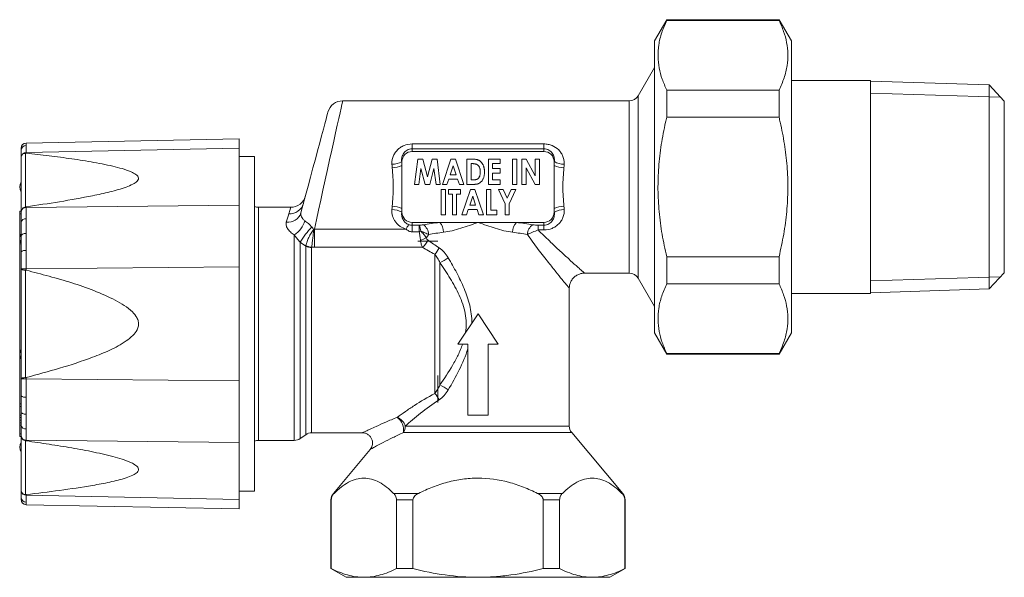
# Model space of a CAD drawing. Units: millimetres. Extents: x 152.4 to 249.5, y 183.5 to 238.5.
import ezdxf

# ---------------------------------------------------------------- set-up
doc = ezdxf.new("R2010")
doc.units = ezdxf.units.MM

msp = doc.modelspace()

# ---------------------------------------------------------------- linework, layer by layer
at = {"color": 7, "linetype": 'Continuous', "lineweight": 15}
for p, q in [((216.244, 238.474), (215.032, 236.374)), ((227.319, 238.474), (216.244, 238.474)), ((216.244, 238.401), (216.244, 238.474)), ((216.244, 238.401), (227.319, 238.401)), ((228.532, 236.374), (227.319, 238.474)), ((227.319, 238.401), (227.319, 238.474)), ((215.032, 207.574), (215.032, 236.374)), ((228.532, 207.574), (228.532, 236.374)), ((215.032, 233.769), (213.418, 230.974)), ((236.332, 232.474), (228.532, 232.474)), ((236.332, 232.474), (236.332, 211.474)), ((248.032, 232.035), (236.332, 232.399)), ((216.244, 228.848), (216.244, 231.527)), ((227.319, 231.527), (216.244, 231.527)), ((227.319, 228.848), (227.319, 231.527)), ((249.532, 230.44), (248.032, 232.035)), ((248.032, 211.913), (248.032, 232.035)), ((212.552, 230.474), (184.283, 230.474)), ((249.532, 230.44), (249.532, 213.508)), ((216.244, 228.848), (227.319, 228.848)), ((174.082, 226.733), (153.072, 226.309)), ((174.082, 226.733), (174.082, 225.795)), ((152.582, 225.587), (152.582, 225.809)), ((152.582, 224.941), (152.582, 225.587)), ((153.073, 225.306), (153.012, 225.306)), ((174.082, 220.165), (174.082, 225.795)), ((204.132, 225.474), (191.132, 225.474)), ((152.582, 219.518), (152.582, 224.941)), ((175.582, 224.974), (174.082, 224.974)), ((175.582, 208.474), (175.582, 224.974)), ((190.132, 224.474), (190.132, 224.101)), ((191.382, 222.224), (191.702, 224.724)), ((191.702, 224.724), (192.184, 224.724)), ((192.184, 224.724), (192.648, 222.98)), ((192.648, 222.98), (193.115, 224.724)), ((193.115, 224.724), (193.594, 224.724)), ((193.594, 224.724), (193.914, 222.224)), ((194.122, 222.224), (194.958, 224.724)), ((194.958, 224.724), (195.403, 224.724)), ((195.403, 224.724), (196.238, 222.224)), ((196.542, 224.724), (197.034, 224.724)), ((196.542, 222.224), (196.542, 224.724)), ((198.657, 224.724), (199.811, 224.724)), ((198.657, 222.224), (198.657, 224.724)), ((199.811, 224.724), (199.811, 224.275)), ((201.029, 224.724), (201.446, 224.724)), ((201.029, 222.224), (201.029, 224.724)), ((201.446, 224.724), (201.446, 222.224)), ((201.959, 224.724), (202.39, 224.724)), ((201.959, 222.224), (201.959, 224.724)), ((202.39, 224.724), (203.273, 223.079)), ((203.273, 224.724), (203.689, 224.724)), ((203.273, 223.079), (203.273, 224.724)), ((203.689, 224.724), (203.689, 222.224)), ((205.132, 224.101), (205.132, 224.474)), ((190.132, 224.101), (190.132, 219.847)), ((192.007, 223.803), (191.804, 222.224)), ((192.427, 222.224), (192.007, 223.803)), ((193.289, 223.803), (192.866, 222.224)), ((193.491, 222.224), (193.289, 223.803)), ((195.18, 224.053), (194.889, 223.186)), ((195.471, 223.186), (195.18, 224.053)), ((196.959, 224.275), (196.959, 222.673)), ((197.099, 224.275), (196.959, 224.275)), ((199.074, 224.275), (199.074, 223.795)), ((199.811, 224.275), (199.074, 224.275)), ((199.074, 223.795), (199.811, 223.795)), ((199.074, 223.346), (199.074, 222.673)), ((199.811, 223.346), (199.074, 223.346)), ((199.811, 223.795), (199.811, 223.346)), ((202.375, 223.864), (202.375, 222.224)), ((203.255, 222.224), (202.375, 223.864)), ((205.132, 219.847), (205.132, 224.101)), ((194.739, 222.737), (194.568, 222.224)), ((195.62, 222.737), (194.739, 222.737)), ((194.889, 223.186), (195.471, 223.186)), ((195.791, 222.224), (195.62, 222.737)), ((196.959, 222.673), (197.151, 222.673)), ((199.074, 222.673), (199.811, 222.673)), ((199.811, 222.673), (199.811, 222.224)), ((191.804, 222.224), (191.382, 222.224)), ((192.866, 222.224), (192.427, 222.224)), ((193.914, 222.224), (193.491, 222.224)), ((194.01, 221.724), (194.427, 221.724)), ((194.01, 219.224), (194.01, 221.724)), ((194.568, 222.224), (194.122, 222.224)), ((194.427, 221.724), (194.427, 219.224)), ((194.715, 221.724), (195.901, 221.724)), ((194.715, 221.275), (194.715, 221.724)), ((196.238, 222.224), (195.791, 222.224)), ((195.901, 221.724), (195.901, 221.275)), ((196.045, 219.224), (196.882, 221.724)), ((197.042, 222.224), (196.542, 222.224)), ((196.882, 221.724), (197.326, 221.724)), ((197.326, 221.724), (198.161, 219.224)), ((198.465, 221.724), (198.882, 221.724)), ((198.465, 219.224), (198.465, 221.724)), ((199.811, 222.224), (198.657, 222.224)), ((198.882, 221.724), (198.882, 219.673)), ((199.635, 221.724), (200.105, 221.724)), ((200.292, 220.307), (199.635, 221.724)), ((200.105, 221.724), (200.5, 220.873)), ((200.5, 220.873), (200.895, 221.724)), ((201.366, 221.724), (200.709, 220.307)), ((200.895, 221.724), (201.366, 221.724)), ((201.446, 222.224), (201.029, 222.224)), ((202.375, 222.224), (201.959, 222.224)), ((203.689, 222.224), (203.255, 222.224)), ((195.1, 221.275), (194.715, 221.275)), ((195.1, 219.224), (195.1, 221.275)), ((195.516, 221.275), (195.516, 219.224)), ((195.901, 221.275), (195.516, 221.275)), ((197.103, 221.053), (196.812, 220.186)), ((197.394, 220.186), (197.103, 221.053)), ((152.432, 219.574), (152.582, 219.574)), ((152.432, 219.324), (152.432, 219.574)), ((152.582, 218.489), (152.582, 219.518)), ((153.012, 220.01), (153.073, 220.019)), ((174.082, 220.165), (174.082, 214.104)), ((179.167, 219.974), (175.992, 219.974)), ((190.132, 219.847), (190.132, 219.474)), ((196.662, 219.737), (196.491, 219.224)), ((197.543, 219.737), (196.662, 219.737)), ((196.812, 220.186), (197.394, 220.186)), ((197.714, 219.224), (197.543, 219.737)), ((198.882, 219.673), (199.491, 219.673)), ((199.491, 219.673), (199.491, 219.224)), ((200.292, 219.224), (200.292, 220.307)), ((200.709, 220.307), (200.709, 219.224)), ((205.132, 219.474), (205.132, 219.847)), ((152.432, 216.624), (152.432, 219.324)), ((152.582, 217.142), (152.582, 218.489)), ((194.427, 219.224), (194.01, 219.224)), ((195.516, 219.224), (195.1, 219.224)), ((196.491, 219.224), (196.045, 219.224)), ((198.161, 219.224), (197.714, 219.224)), ((199.491, 219.224), (198.465, 219.224)), ((200.709, 219.224), (200.292, 219.224)), ((191.132, 218.474), (193.854, 218.474)), ((193.854, 218.474), (197.632, 218.474)), ((197.632, 218.474), (201.41, 218.474)), ((201.41, 218.474), (204.132, 218.474)), ((152.432, 216.374), (152.432, 216.624)), ((152.582, 215.572), (152.582, 217.142)), ((191.682, 216.641), (193.682, 216.641)), ((152.582, 216.374), (152.432, 216.374)), ((152.432, 200.574), (152.432, 216.374)), ((152.582, 213.896), (152.582, 215.572)), ((216.244, 212.421), (216.244, 215.1)), ((227.319, 215.1), (216.244, 215.1)), ((227.319, 212.421), (227.319, 215.1)), ((152.582, 203.052), (152.582, 213.896)), ((153.073, 213.761), (153.012, 213.77)), ((174.082, 202.844), (174.082, 214.104)), ((208.112, 213.474), (212.552, 213.474)), ((213.418, 212.974), (215.032, 210.179)), ((248.032, 211.913), (249.532, 213.508)), ((206.632, 198.393), (206.632, 211.993)), ((216.244, 212.421), (227.319, 212.421)), ((236.332, 211.549), (248.032, 211.913)), ((228.532, 211.474), (236.332, 211.474)), ((197.632, 209.474), (195.632, 206.474)), ((199.632, 206.474), (197.632, 209.474)), ((175.582, 191.974), (175.582, 208.474)), ((215.032, 207.574), (216.244, 205.474)), ((227.319, 205.474), (228.532, 207.574)), ((195.632, 206.474), (196.632, 206.474)), ((196.632, 206.474), (196.632, 199.474)), ((198.632, 206.474), (199.632, 206.474)), ((198.632, 199.474), (198.632, 206.474)), ((216.244, 205.474), (216.244, 205.547)), ((227.319, 205.547), (216.244, 205.547)), ((216.244, 205.474), (227.319, 205.474)), ((227.319, 205.474), (227.319, 205.547)), ((152.582, 201.376), (152.582, 203.052)), ((153.012, 203.178), (153.073, 203.187)), ((193.682, 203.369), (193.682, 200.717)), ((174.082, 202.844), (174.082, 196.783)), ((152.582, 199.806), (152.582, 201.376)), ((152.432, 200.574), (152.582, 200.574)), ((152.432, 200.324), (152.432, 200.574)), ((152.432, 199.474), (152.432, 200.324)), ((152.432, 199.224), (152.432, 199.474)), ((152.432, 198.974), (152.432, 199.224)), ((152.432, 199.224), (152.582, 199.224)), ((152.582, 198.459), (152.582, 199.806)), ((196.632, 199.474), (198.632, 199.474)), ((152.432, 198.724), (152.432, 198.974)), ((152.582, 198.724), (152.432, 198.724)), ((152.432, 198.474), (152.432, 198.724)), ((152.432, 197.624), (152.432, 198.474)), ((152.582, 197.43), (152.582, 198.459)), ((152.432, 197.374), (152.432, 197.624)), ((152.432, 197.374), (152.582, 197.374)), ((152.582, 192.007), (152.582, 197.43)), ((180.09, 197.155), (180.645, 197.543)), ((181.218, 197.724), (186.241, 197.724)), ((211.898, 191.753), (206.866, 197.75)), ((153.073, 196.929), (153.012, 196.938)), ((174.082, 191.153), (174.082, 196.783)), ((175.992, 196.974), (179.516, 196.974)), ((187, 196.084), (183.366, 191.753)), ((152.582, 191.361), (152.582, 192.007)), ((152.582, 191.139), (152.582, 191.361)), ((153.012, 191.642), (153.073, 191.642)), ((174.082, 191.974), (175.582, 191.974)), ((153.072, 190.639), (174.082, 190.215)), ((174.082, 191.153), (174.082, 190.215)), ((183.132, 191.11), (183.132, 184.34)), ((183.162, 184.34), (183.162, 191.11)), ((189.585, 191.11), (189.585, 184.34)), ((191.209, 184.34), (191.209, 191.11)), ((204.054, 191.11), (204.054, 184.34)), ((205.679, 184.34), (205.679, 191.11)), ((212.101, 191.11), (212.101, 184.34)), ((212.132, 184.34), (212.132, 191.11)), ((183.132, 184.34), (184.632, 183.474)), ((183.162, 184.34), (183.132, 184.34)), ((191.209, 184.34), (189.585, 184.34)), ((205.679, 184.34), (204.054, 184.34)), ((210.632, 183.474), (212.132, 184.34)), ((212.132, 184.34), (212.101, 184.34)), ((186.373, 183.474), (184.632, 183.474)), ((197.632, 183.474), (186.373, 183.474)), ((208.89, 183.474), (197.632, 183.474)), ((210.632, 183.474), (208.89, 183.474))]:
    msp.add_line(p, q, dxfattribs=at)
at = {"color": 7, "linetype": 'Continuous', "lineweight": 0}
for p, q in [((249.158, 230.838), (236.332, 231.236)), ((236.332, 212.712), (249.158, 213.11))]:
    msp.add_line(p, q, dxfattribs=at)
at = {"color": 8, "linetype": 'Continuous', "lineweight": 0}
for p, q in [((212.552, 221.974), (212.552, 230.474)), ((213.418, 230.974), (213.418, 212.974)), ((153.012, 225.306), (153.012, 220.01)), ((174.082, 225.795), (153.073, 225.371)), ((153.073, 225.371), (153.073, 225.306)), ((191.132, 225.749), (191.132, 226.216)), ((191.132, 226.216), (204.132, 226.216)), ((191.132, 225.749), (191.132, 225.474)), ((204.132, 225.749), (191.132, 225.749)), ((204.132, 225.749), (204.132, 226.216)), ((204.132, 225.749), (204.132, 225.474)), ((190.107, 224.474), (190.132, 224.474)), ((205.157, 224.474), (205.132, 224.474)), ((212.552, 213.474), (212.552, 221.974)), ((153.073, 219.953), (174.082, 220.165)), ((153.073, 220.019), (153.073, 219.953)), ((175.992, 219.974), (175.992, 208.474)), ((190.107, 219.474), (190.132, 219.474)), ((205.157, 219.474), (205.132, 219.474)), ((152.582, 219.324), (152.432, 219.324)), ((181.489, 217.813), (190.554, 217.813)), ((181.489, 216.025), (181.489, 217.813)), ((191.132, 218.202), (191.132, 218.474)), ((191.132, 218.202), (191.83, 218.202)), ((191.132, 217.553), (191.132, 218.202)), ((191.83, 217.553), (191.132, 217.553)), ((191.83, 217.553), (191.83, 218.202)), ((203.561, 218.199), (204.132, 218.199)), ((203.561, 218.199), (203.561, 217.732)), ((204.132, 217.732), (203.561, 217.732)), ((204.132, 218.199), (204.132, 218.474)), ((204.132, 218.199), (204.132, 217.732)), ((152.432, 216.624), (152.472, 216.624)), ((179.516, 196.974), (179.516, 217.248)), ((180.09, 216.52), (180.09, 197.155)), ((180.645, 197.543), (180.645, 216.135)), ((181.218, 216.009), (181.218, 197.724)), ((192.15, 216.025), (181.489, 216.025)), ((193.364, 201.611), (193.364, 215.337)), ((153.073, 213.892), (152.582, 213.892)), ((153.012, 213.77), (153.012, 203.178)), ((174.082, 214.104), (153.073, 213.892)), ((153.073, 213.892), (153.073, 213.761)), ((193.864, 214.503), (193.864, 202.445)), ((175.992, 208.474), (175.992, 196.974)), ((153.073, 203.056), (152.582, 203.056)), ((153.073, 203.187), (153.073, 203.056)), ((153.073, 203.056), (174.082, 202.844)), ((152.582, 200.324), (152.432, 200.324)), ((152.432, 199.474), (152.582, 199.474)), ((152.582, 198.974), (152.432, 198.974)), ((152.582, 198.474), (152.432, 198.474)), ((190.456, 198.393), (206.632, 198.393)), ((152.432, 197.624), (152.582, 197.624)), ((206.866, 197.75), (190.269, 197.75)), ((153.012, 196.938), (153.012, 191.642)), ((174.082, 196.783), (153.073, 196.995)), ((153.073, 196.995), (153.073, 196.929)), ((153.073, 191.642), (153.073, 191.577)), ((153.073, 191.577), (174.082, 191.153)), ((183.366, 191.753), (183.436, 191.753)), ((189.311, 191.753), (191.756, 191.753)), ((203.507, 191.753), (205.952, 191.753)), ((211.828, 191.753), (211.898, 191.753)), ((183.162, 191.11), (183.132, 191.11)), ((191.209, 191.11), (189.585, 191.11)), ((205.679, 191.11), (204.054, 191.11)), ((212.132, 191.11), (212.101, 191.11))]:
    msp.add_line(p, q, dxfattribs=at)
at = {"color": 8, "linetype": 'Continuous', "lineweight": 0, "flags": 128}
for points in [[(184.283, 230.474), (184.279, 230.459), (184.253, 230.339), (184.2, 230.101), (184.122, 229.747), (184.02, 229.284), (183.895, 228.718), (183.749, 228.056), (183.584, 227.308), (183.402, 226.484), (183.207, 225.597), (183, 224.659), (182.784, 223.682), (182.563, 222.682), (182.34, 221.671), (182.118, 220.665), (181.9, 219.677), (181.689, 218.722), (181.489, 217.813)], [(153.072, 226.309), (153.072, 226.282), (153.072, 226.202), (153.072, 226.07)], [(153.072, 226.07), (153.072, 225.886), (153.073, 225.653), (153.073, 225.371)], [(178.971, 219.325), (179.074, 219.667), (179.14, 219.883), (179.167, 219.972), (179.167, 219.974)], [(178.723, 218.506), (178.816, 218.814), (178.899, 219.087), (178.971, 219.325)], [(153.072, 217.392), (152.976, 217.386), (152.883, 217.371), (152.799, 217.348), (152.725, 217.317), (152.664, 217.279), (152.619, 217.236), (152.591, 217.19), (152.582, 217.142)], [(152.582, 199.806), (152.591, 199.758), (152.619, 199.712), (152.664, 199.669), (152.725, 199.631), (152.799, 199.6), (152.883, 199.577), (152.976, 199.562), (153.072, 199.556)], [(153.073, 191.577), (153.073, 191.295), (153.072, 191.062), (153.072, 190.878)], [(153.072, 190.878), (153.072, 190.746), (153.072, 190.666), (153.072, 190.639)]]:
    msp.add_lwpolyline(points, dxfattribs=at)
at = {"color": 7, "linetype": 'Continuous', "lineweight": 15, "flags": 128}
msp.add_lwpolyline([(180.172, 219.427), (180.398, 220.27), (180.633, 221.149), (180.874, 222.048), (181.116, 222.952), (181.356, 223.846), (181.589, 224.715), (181.811, 225.545), (182.019, 226.322), (182.21, 227.033), (182.379, 227.667), (182.525, 228.211), (182.645, 228.658), (182.737, 229), (182.799, 229.231), (182.83, 229.348), (182.834, 229.362)], dxfattribs=at)
at = {"color": 7, "linetype": 'Continuous', "lineweight": 15}
for centre, radius, start, end in [((184.283, 228.974), 1.5, 90.08957, 165), ((212.552, 231.474), 1, 270, 330), ((153.082, 225.809), 0.5, 91.15466, 180), ((191.132, 224.474), 1, 90, 180), ((204.132, 224.474), 1, 0, 90), ((153.34, 221.974), 0.908, 146.60151, 213.39849), ((179.167, 221.474), 1.5, 269.51829, 345), ((175.992, 220.974), 1, 245.79452, 270), ((191.132, 219.474), 1, 180, 270), ((204.132, 219.474), 1, 270, 0), ((153.34, 216.891), 0.908, 146.60151, 213.39849), ((212.552, 212.474), 1, 30, 90), ((153.34, 205.47), 0.908, 146.60151, 213.39849), ((207.632, 198.393), 1, 180, 220), ((179.516, 197.974), 1, 270, 305), ((181.218, 196.724), 1, 90, 125), ((153.34, 196.311), 0.908, 146.60151, 213.39849), ((175.992, 195.974), 1, 90, 114.20548), ((184.132, 191.11), 1, 140, 180), ((211.132, 191.11), 1, 0, 40), ((153.082, 191.139), 0.5, 180, 268.84534)]:
    msp.add_arc(centre, radius, start, end, dxfattribs=at)
at = {"color": 8, "linetype": 'Continuous', "lineweight": 0}
for centre, radius, start, end in [((153.073, 225.579), 0.491, 90.11064, 179.01287), ((153.051, 224.9), 0.472, 87.27889, 173.59942), ((189.173, 225.998), 1.787, 268.9764, 301.50333), ((206.091, 225.998), 1.787, 238.49667, 271.0236), ((189.204, 225.908), 2.032, 268.92658, 297.1747), ((206.06, 225.908), 2.032, 242.8253, 271.07342), ((153.051, 219.482), 0.472, 87.27893, 173.59888), ((179.047, 220.752), 1.43, 266.93231, 343.73008), ((189.173, 217.95), 1.787, 58.49667, 91.0236), ((189.204, 218.04), 2.032, 62.8253, 91.07342), ((206.06, 218.04), 2.032, 88.92658, 117.1747), ((206.091, 217.95), 1.787, 88.9764, 121.50333), ((153.016, 218.403), 0.443, 82.79269, 168.81102), ((178.885, 219.851), 1.354, 263.09912, 341.74868), ((178.159, 219.333), 2.488, 303.07007, 343.78509), ((187.614, 212), 8.777, 136.6084, 149.00198), ((191.896, 217.347), 1.421, 140.20737, 160.85343), ((190.488, 217.534), 1.499, 3.36839, 26.47189), ((193.24, 214.609), 3.264, 112.6074, 115.58033), ((191.573, 217.249), 1.189, 1.51385, 56.99903), ((192.832, 217.517), 1.4, 359.61553, 43.10958), ((202.432, 217.517), 1.4, 136.89042, 180.38447), ((203.69, 217.249), 1.189, 123.00097, 178.48615), ((190.71, 220.273), 3.786, 289.27641, 298.68208), ((190.944, 217.531), 1.93, 308.68319, 335.37654), ((152.96, 215.132), 0.58, 78.83431, 130.69443), ((181.207, 217.321), 1.312, 244.60618, 270.47044), ((181.344, 217.409), 1.383, 240.23414, 264.8844), ((191.593, 216.983), 2.417, 317.09805, 335.37804), ((191.97, 218.627), 4.538, 294.66163, 306.82957), ((191.97, 198.321), 4.538, 53.17056, 65.33824), ((152.96, 201.816), 0.58, 229.30555, 281.16612), ((191.593, 199.965), 2.417, 24.62219, 42.90172), ((189.203, 198.028), 1.305, 16.24134, 69.56052), ((188.784, 198.02), 1.51, 349.68606, 54.60437), ((153.016, 198.545), 0.443, 191.18916, 277.20655), ((189.294, 198.381), 1.162, 327.07726, 0.55717), ((153.051, 197.466), 0.472, 186.40103, 272.72078), ((153.051, 192.048), 0.472, 186.40103, 272.72078), ((153.073, 191.369), 0.491, 180.98722, 269.88927)]:
    msp.add_arc(centre, radius, start, end, dxfattribs=at)
for centre, major_axis, ratio, start_param, end_param in [((187.651, 221.974), (0, 9.5), 0.267949, 4.938201, 4.978683), ((207.613, 221.974), (0, 9.5), 0.267949, 1.304502, 1.344984), ((186.685, 221.974), (0, 8.5), 0.299473, 4.938201, 4.978683), ((208.579, 221.974), (0, 8.5), 0.299473, 1.304502, 1.344984), ((153.082, 213.891), (-0.005, 7), 0.001246, 0.52361, 0.785001), ((186.685, 221.974), (0, 8.5), 0.299473, 4.446095, 4.486577), ((187.651, 221.974), (0, 9.5), 0.267949, 4.446095, 4.486577), ((207.613, 221.974), (0, 9.5), 0.267949, 1.796609, 1.83709), ((208.579, 221.974), (0, 8.5), 0.299473, 1.796609, 1.83709), ((153.082, 213.891), (-0.005, 7), 0.001246, 0.785001, 1.047121), ((197.632, 215.993), (10, 0), 0.267949, 1.958229, 2.142526), ((197.632, 215.027), (9, 0), 0.297721, 1.958229, 2.142526), ((197.632, 215.027), (9, 0), 0.297721, 0.999066, 1.183363), ((197.632, 215.993), (10, 0), 0.267949, 0.999066, 1.183363), ((153.082, 213.891), (-0.005, 7), 0.001246, 1.047121, 1.309242), ((153.082, 213.891), (-0.005, 7), 0.001246, 1.309242, 1.570632), ((153.082, 203.057), (0.005, 7), 0.001246, 1.570961, 1.832351), ((153.082, 203.057), (0.005, 7), 0.001246, 1.832351, 2.094471), ((153.082, 203.057), (0.005, 7), 0.001246, 2.094471, 2.356592), ((153.082, 203.057), (0.005, 7), 0.001246, 2.356592, 2.617982)]:
    msp.add_ellipse(centre, major_axis=major_axis, ratio=ratio, start_param=start_param, end_param=end_param, dxfattribs=at)
at = {"color": 7, "linetype": 'Continuous', "lineweight": 15}
for points, knots in [([(216.244, 231.527), (216.084, 231.888), (215.763, 232.61), (215.467, 233.719), (215.347, 234.845), (215.429, 236.01), (215.714, 237.201), (216.067, 238), (216.244, 238.401)], [0, 0, 0, 0, 0.159665, 0.319289, 0.482822, 0.64635, 0.822584, 1, 1, 1, 1]), ([(227.319, 238.401), (227.48, 238.04), (227.801, 237.319), (228.096, 236.21), (228.217, 235.084), (228.135, 233.919), (227.849, 232.728), (227.496, 231.929), (227.319, 231.527)], [0, 0, 0, 0, 0.1596655, 0.3192892, 0.4828217, 0.6463505, 0.8225843, 1, 1, 1, 1]), ([(216.244, 215.1), (216.081, 215.832), (215.755, 217.301), (215.464, 219.518), (215.349, 221.73), (215.421, 223.939), (215.681, 226.153), (215.995, 227.791), (216.206, 228.684), (216.244, 228.848)], [0, 0, 0, 0, 0.162018, 0.324835, 0.482433, 0.640027, 0.801821, 0.963658, 1, 1, 1, 1]), ([(227.319, 228.848), (227.358, 228.684), (227.564, 227.81), (227.872, 226.209), (228.137, 224.014), (228.216, 221.786), (228.102, 219.54), (227.809, 217.305), (227.483, 215.836), (227.319, 215.1)], [0, 0, 0, 0, 0.036342, 0.194115, 0.351848, 0.513505, 0.675165, 0.837137, 1, 1, 1, 1]), ([(153.012, 225.306), (152.958, 225.297), (152.85, 225.277), (152.716, 225.202), (152.62, 225.1), (152.586, 225.01), (152.583, 224.96), (152.582, 224.953)], [0, 0, 0, 0, 0.233548, 0.466933, 0.704667, 0.955398, 1, 1, 1, 1]), ([(153.073, 220.019), (154.175, 220.181), (156.379, 220.506), (159.13, 221.003), (161.333, 221.472), (162.678, 221.855), (163.57, 222.219), (163.989, 222.488), (164.164, 222.738), (164.15, 222.952), (163.958, 223.191), (163.495, 223.46), (162.76, 223.727), (161.488, 224.058), (159.761, 224.416), (157.564, 224.763), (155.327, 225.049), (153.824, 225.22), (153.073, 225.306)], [0, 0, 0, 0, 0.134723, 0.269363, 0.342195, 0.414734, 0.448897, 0.475818, 0.492784, 0.509855, 0.525348, 0.553565, 0.59356, 0.633755, 0.725029, 0.816551, 0.908348, 1, 1, 1, 1]), ([(197.034, 224.724), (197.073, 224.724), (197.147, 224.723), (197.255, 224.716), (197.355, 224.706), (197.447, 224.692), (197.532, 224.673), (197.609, 224.649), (197.679, 224.622), (197.742, 224.59), (197.799, 224.553), (197.854, 224.511), (197.905, 224.464), (197.954, 224.411), (198.001, 224.354), (198.044, 224.29), (198.086, 224.222), (198.124, 224.149), (198.159, 224.072), (198.19, 223.991), (198.215, 223.907), (198.236, 223.819), (198.253, 223.729), (198.264, 223.635), (198.271, 223.538), (198.272, 223.472), (198.273, 223.439)], [0, 0, 0, 0, 0.056184, 0.108791, 0.157665, 0.203402, 0.245709, 0.284801, 0.321312, 0.355065, 0.387922, 0.42119, 0.455248, 0.489983, 0.526105, 0.563503, 0.602417, 0.642732, 0.68427, 0.726321, 0.769202, 0.812921, 0.857857, 0.903874, 0.951137, 1, 1, 1, 1]), ([(198.273, 223.439), (198.272, 223.392), (198.27, 223.299), (198.253, 223.163), (198.228, 223.033), (198.191, 222.909), (198.146, 222.793), (198.091, 222.687), (198.03, 222.591), (197.96, 222.506), (197.885, 222.432), (197.806, 222.37), (197.724, 222.32), (197.652, 222.289), (197.589, 222.269), (197.534, 222.258), (197.471, 222.247), (197.4, 222.239), (197.322, 222.232), (197.235, 222.228), (197.141, 222.224), (197.076, 222.224), (197.042, 222.224)], [0, 0, 0, 0, 0.070641, 0.138955, 0.205088, 0.269878, 0.332265, 0.391605, 0.448267, 0.503399, 0.555977, 0.605709, 0.653323, 0.699409, 0.724035, 0.751976, 0.783708, 0.819262, 0.858721, 0.901839, 0.948928, 1, 1, 1, 1]), ([(197.662, 224.075), (197.647, 224.091), (197.616, 224.124), (197.561, 224.164), (197.5, 224.199), (197.433, 224.227), (197.359, 224.249), (197.278, 224.264), (197.191, 224.274), (197.131, 224.275), (197.099, 224.275)], [0, 0, 0, 0, 0.108147, 0.217324, 0.330641, 0.44879, 0.573621, 0.706206, 0.847792, 1, 1, 1, 1]), ([(197.151, 222.673), (197.174, 222.673), (197.219, 222.673), (197.283, 222.678), (197.342, 222.682), (197.396, 222.691), (197.445, 222.701), (197.489, 222.715), (197.529, 222.729), (197.576, 222.754), (197.628, 222.793), (197.684, 222.851), (197.734, 222.922), (197.777, 223.006), (197.813, 223.101), (197.838, 223.208), (197.854, 223.324), (197.855, 223.405), (197.856, 223.447)], [0, 0, 0, 0, 0.056558, 0.109499, 0.158419, 0.20355, 0.244922, 0.282919, 0.317801, 0.349928, 0.412265, 0.478242, 0.549022, 0.626752, 0.710479, 0.799685, 0.895895, 1, 1, 1, 1]), ([(197.856, 223.447), (197.856, 223.48), (197.854, 223.543), (197.846, 223.636), (197.83, 223.724), (197.809, 223.806), (197.782, 223.882), (197.748, 223.952), (197.709, 224.017), (197.677, 224.056), (197.662, 224.075)], [0, 0, 0, 0, 0.1462173, 0.2848154, 0.4166028, 0.542115, 0.6619456, 0.7766824, 0.8894765, 1, 1, 1, 1]), ([(153.012, 220.01), (152.958, 219.997), (152.85, 219.971), (152.716, 219.869), (152.62, 219.732), (152.586, 219.612), (152.583, 219.545), (152.582, 219.535)], [0, 0, 0, 0, 0.2335488, 0.4669338, 0.7046677, 0.9554009, 1, 1, 1, 1]), ([(152.582, 219.535), (152.582, 219.531), (152.582, 219.526), (152.582, 219.52), (152.582, 219.518)], [0, 0, 0, 0, 0.624246, 1, 1, 1, 1]), ([(153.012, 213.77), (152.958, 213.773), (152.85, 213.78), (152.716, 213.806), (152.62, 213.842), (152.586, 213.872), (152.583, 213.889), (152.582, 213.892)], [0, 0, 0, 0, 0.233548, 0.466933, 0.704668, 0.955402, 1, 1, 1, 1]), ([(153.073, 203.187), (154.175, 203.478), (156.379, 204.061), (159.13, 204.972), (161.333, 205.844), (162.678, 206.568), (163.57, 207.27), (163.989, 207.794), (164.164, 208.289), (164.15, 208.719), (163.958, 209.203), (163.495, 209.754), (162.76, 210.31), (161.488, 211.011), (159.761, 211.779), (157.564, 212.54), (155.327, 213.179), (153.824, 213.567), (153.073, 213.761)], [0, 0, 0, 0, 0.134723, 0.269363, 0.342195, 0.414734, 0.448897, 0.475819, 0.492784, 0.509855, 0.525348, 0.553565, 0.59356, 0.633755, 0.725029, 0.816551, 0.908348, 1, 1, 1, 1]), ([(206.633, 211.991), (206.64, 212.093), (206.653, 212.315), (206.773, 212.645), (206.984, 212.97), (207.278, 213.231), (207.613, 213.395), (207.893, 213.469), (208.057, 213.468), (208.113, 213.468)], [0, 0, 0, 0, 0.131814, 0.286665, 0.448437, 0.629854, 0.787738, 0.928221, 1, 1, 1, 1]), ([(216.244, 205.547), (216.084, 205.908), (215.763, 206.629), (215.467, 207.738), (215.347, 208.864), (215.429, 210.029), (215.714, 211.22), (216.067, 212.019), (216.244, 212.421)], [0, 0, 0, 0, 0.159665, 0.319289, 0.482822, 0.64635, 0.822584, 1, 1, 1, 1]), ([(227.319, 212.421), (227.48, 212.06), (227.801, 211.338), (228.096, 210.229), (228.217, 209.103), (228.135, 207.938), (227.849, 206.747), (227.496, 205.948), (227.319, 205.547)], [0, 0, 0, 0, 0.159665, 0.319289, 0.482822, 0.646351, 0.822584, 1, 1, 1, 1]), ([(152.582, 203.056), (152.583, 203.059), (152.586, 203.076), (152.62, 203.106), (152.716, 203.142), (152.85, 203.168), (152.958, 203.175), (153.012, 203.178)], [0, 0, 0, 0, 0.044598, 0.295332, 0.533066, 0.766452, 1, 1, 1, 1]), ([(153.012, 196.938), (152.958, 196.951), (152.85, 196.977), (152.716, 197.079), (152.62, 197.216), (152.586, 197.336), (152.583, 197.403), (152.582, 197.413)], [0, 0, 0, 0, 0.233548, 0.466934, 0.704667, 0.955398, 1, 1, 1, 1]), ([(186.241, 197.722), (186.317, 197.717), (186.493, 197.705), (186.751, 197.595), (186.987, 197.403), (187.157, 197.144), (187.237, 196.857), (187.233, 196.588), (187.173, 196.367), (187.092, 196.202), (187.024, 196.118), (186.998, 196.085)], [0, 0, 0, 0, 0.101353, 0.23439, 0.365359, 0.502945, 0.640962, 0.756444, 0.856708, 0.943811, 1, 1, 1, 1]), ([(153.073, 191.642), (154.175, 191.771), (156.379, 192.029), (159.13, 192.443), (161.333, 192.846), (162.678, 193.188), (163.57, 193.525), (163.989, 193.781), (164.164, 194.025), (164.15, 194.241), (163.958, 194.486), (163.495, 194.768), (162.76, 195.057), (161.488, 195.427), (159.761, 195.837), (157.564, 196.251), (155.327, 196.604), (153.824, 196.821), (153.073, 196.929)], [0, 0, 0, 0, 0.134723, 0.2693634, 0.3421952, 0.4147344, 0.4488968, 0.4758185, 0.4927837, 0.5098555, 0.5253484, 0.5535648, 0.5935596, 0.6337546, 0.7250295, 0.8165509, 0.9083482, 1, 1, 1, 1]), ([(183.436, 191.753), (183.896, 192.205), (184.368, 192.581), (185.105, 192.98), (185.356, 193.085), (185.865, 193.226), (186.118, 193.262), (186.626, 193.262), (186.879, 193.226), (187.384, 193.087), (187.638, 192.982), (188.377, 192.583), (188.851, 192.205), (189.311, 191.753)], [0, 0, 0, 0, 0.25, 0.25, 0.375, 0.375, 0.5, 0.5, 0.625, 0.625, 0.75, 0.75, 1, 1, 1, 1]), ([(191.756, 191.753), (192.211, 191.976), (192.678, 192.184), (193.636, 192.555), (194.12, 192.717), (195.102, 192.981), (195.599, 193.085), (196.356, 193.19), (196.61, 193.217), (197.122, 193.253), (197.381, 193.262), (198.663, 193.261), (199.666, 193.115), (201.144, 192.716), (201.634, 192.553), (202.587, 192.183), (203.051, 191.977), (203.507, 191.753)], [0, 0, 0, 0, 0.125, 0.125, 0.25, 0.25, 0.375, 0.375, 0.4375, 0.4375, 0.5, 0.5, 0.75, 0.75, 0.875, 0.875, 1, 1, 1, 1]), ([(205.952, 191.753), (206.413, 192.205), (206.885, 192.581), (207.622, 192.98), (207.873, 193.085), (208.381, 193.226), (208.635, 193.262), (209.142, 193.262), (209.395, 193.226), (209.901, 193.087), (210.154, 192.982), (210.894, 192.583), (211.367, 192.205), (211.828, 191.753)], [0, 0, 0, 0, 0.25, 0.25, 0.375, 0.375, 0.5, 0.5, 0.625, 0.625, 0.75, 0.75, 1, 1, 1, 1]), ([(152.582, 192.007), (152.582, 192.006), (152.582, 192.002), (152.582, 191.998), (152.582, 191.995)], [0, 0, 0, 0, 0.375809, 1, 1, 1, 1]), ([(152.582, 191.995), (152.583, 191.988), (152.586, 191.938), (152.62, 191.849), (152.716, 191.746), (152.85, 191.671), (152.958, 191.651), (153.012, 191.642)], [0, 0, 0, 0, 0.0446014, 0.2953326, 0.5330663, 0.7664522, 1, 1, 1, 1]), ([(183.162, 191.11), (183.162, 191.185), (183.172, 191.258), (183.205, 191.39), (183.228, 191.45), (183.306, 191.608), (183.369, 191.687), (183.436, 191.753)], [0, 0, 0, 0, 0.25, 0.25, 0.5, 0.5, 1, 1, 1, 1]), ([(189.311, 191.753), (189.378, 191.687), (189.441, 191.609), (189.519, 191.45), (189.542, 191.39), (189.575, 191.258), (189.585, 191.185), (189.585, 191.11)], [0, 0, 0, 0, 0.5, 0.5, 0.75, 0.75, 1, 1, 1, 1]), ([(191.209, 191.11), (191.209, 191.184), (191.229, 191.258), (191.295, 191.391), (191.341, 191.45), (191.497, 191.608), (191.623, 191.688), (191.756, 191.753)], [0, 0, 0, 0, 0.25, 0.25, 0.5, 0.5, 1, 1, 1, 1]), ([(203.507, 191.753), (203.64, 191.688), (203.767, 191.608), (203.923, 191.45), (203.969, 191.39), (204.035, 191.258), (204.054, 191.184), (204.054, 191.11)], [0, 0, 0, 0, 0.5, 0.5, 0.75, 0.75, 1, 1, 1, 1]), ([(205.679, 191.11), (205.679, 191.185), (205.689, 191.258), (205.722, 191.39), (205.745, 191.45), (205.822, 191.608), (205.886, 191.687), (205.952, 191.753)], [0, 0, 0, 0, 0.25, 0.25, 0.5, 0.5, 1, 1, 1, 1]), ([(211.828, 191.753), (211.894, 191.687), (211.957, 191.609), (212.036, 191.45), (212.059, 191.39), (212.092, 191.258), (212.101, 191.185), (212.101, 191.11)], [0, 0, 0, 0, 0.5, 0.5, 0.75, 0.75, 1, 1, 1, 1]), ([(186.373, 183.474), (186.104, 183.474), (185.833, 183.494), (185.291, 183.571), (185.022, 183.629), (184.218, 183.853), (183.688, 184.071), (183.162, 184.34)], [0, 0, 0, 0, 0.25, 0.25, 0.5, 0.5, 1, 1, 1, 1]), ([(189.585, 184.34), (189.056, 184.07), (188.525, 183.852), (187.455, 183.554), (186.916, 183.474), (186.373, 183.474)], [0, 0, 0, 0, 0.5, 0.5, 1, 1, 1, 1]), ([(191.209, 184.34), (192.259, 184.071), (193.332, 183.851), (195.477, 183.553), (196.552, 183.474), (197.632, 183.474)], [0, 0, 0, 0, 0.5, 0.5, 1, 1, 1, 1]), ([(197.632, 183.474), (198.171, 183.474), (198.712, 183.493), (199.794, 183.571), (200.339, 183.629), (201.954, 183.855), (203.011, 184.073), (204.054, 184.34)], [0, 0, 0, 0, 0.25, 0.25, 0.5, 0.5, 1, 1, 1, 1]), ([(208.89, 183.474), (208.621, 183.474), (208.349, 183.494), (207.808, 183.571), (207.539, 183.629), (206.735, 183.853), (206.205, 184.071), (205.679, 184.34)], [0, 0, 0, 0, 0.25, 0.25, 0.5, 0.5, 1, 1, 1, 1]), ([(212.101, 184.34), (211.573, 184.07), (211.041, 183.852), (209.972, 183.554), (209.433, 183.474), (208.89, 183.474)], [0, 0, 0, 0, 0.5, 0.5, 1, 1, 1, 1])]:
    msp.add_open_spline(points, degree=3, knots=knots, dxfattribs=at)
at = {"color": 8, "linetype": 'Continuous', "lineweight": 0}
for points, knots in [([(189.141, 224.211), (189.13, 224.344), (189.135, 224.475), (189.173, 224.732), (189.206, 224.859), (189.3, 225.101), (189.359, 225.215), (189.501, 225.431), (189.584, 225.533), (189.768, 225.716), (189.869, 225.798), (190.088, 225.944), (190.208, 226.007), (190.58, 226.161), (190.854, 226.216), (191.132, 226.216)], [0, 0, 0, 0, 0.125, 0.125, 0.25, 0.25, 0.375, 0.375, 0.5, 0.5, 0.625, 0.625, 0.75, 0.75, 1, 1, 1, 1]), ([(191.132, 225.749), (190.954, 225.749), (190.784, 225.698), (190.576, 225.579), (190.512, 225.532), (190.401, 225.429), (190.352, 225.374), (190.224, 225.195), (190.163, 225.062), (190.094, 224.778), (190.085, 224.629), (190.107, 224.474)], [0, 0, 0, 0, 0.25, 0.25, 0.375, 0.375, 0.5, 0.5, 0.75, 0.75, 1, 1, 1, 1]), ([(204.132, 226.216), (204.27, 226.216), (204.406, 226.202), (204.674, 226.15), (204.806, 226.11), (205.178, 225.957), (205.403, 225.808), (205.679, 225.532), (205.762, 225.431), (205.904, 225.216), (205.963, 225.101), (206.057, 224.858), (206.09, 224.733), (206.129, 224.477), (206.134, 224.344), (206.123, 224.211)], [0, 0, 0, 0, 0.125, 0.125, 0.25, 0.25, 0.5, 0.5, 0.625, 0.625, 0.75, 0.75, 0.875, 0.875, 1, 1, 1, 1]), ([(205.157, 224.474), (205.179, 224.628), (205.17, 224.777), (205.1, 225.062), (205.04, 225.194), (204.912, 225.374), (204.863, 225.429), (204.751, 225.532), (204.688, 225.579), (204.48, 225.698), (204.309, 225.749), (204.132, 225.749)], [0, 0, 0, 0, 0.25, 0.25, 0.5, 0.5, 0.625, 0.625, 0.75, 0.75, 1, 1, 1, 1]), ([(152.582, 224.953), (152.582, 224.95), (152.582, 224.946), (152.582, 224.942), (152.582, 224.941)], [0, 0, 0, 0, 0.624254, 1, 1, 1, 1]), ([(189.166, 220.071), (189.187, 220.384), (189.214, 220.699), (189.253, 221.333), (189.266, 221.655), (189.266, 222.297), (189.253, 222.616), (189.214, 223.25), (189.187, 223.564), (189.166, 223.877)], [0, 0, 0, 0, 0.25, 0.25, 0.5, 0.5, 0.75, 0.75, 1, 1, 1, 1]), ([(206.098, 223.877), (206.076, 223.564), (206.05, 223.249), (206.01, 222.615), (205.998, 222.294), (205.998, 221.651), (206.01, 221.332), (206.05, 220.698), (206.076, 220.384), (206.098, 220.071)], [0, 0, 0, 0, 0.25, 0.25, 0.5, 0.5, 0.75, 0.75, 1, 1, 1, 1]), ([(190.554, 217.813), (190.338, 217.874), (190.137, 217.969), (189.868, 218.152), (189.784, 218.22), (189.629, 218.368), (189.558, 218.449), (189.431, 218.619), (189.375, 218.708), (189.279, 218.897), (189.239, 218.998), (189.147, 219.303), (189.123, 219.518), (189.141, 219.737)], [0, 0, 0, 0, 0.25, 0.25, 0.375, 0.375, 0.5, 0.5, 0.625, 0.625, 0.75, 0.75, 1, 1, 1, 1]), ([(190.107, 219.474), (190.07, 219.215), (190.118, 218.968), (190.292, 218.647), (190.368, 218.547), (190.557, 218.376), (190.671, 218.304), (190.805, 218.256)], [0, 0, 0, 0, 0.5, 0.5, 0.75, 0.75, 1, 1, 1, 1]), ([(206.123, 219.737), (206.134, 219.604), (206.129, 219.473), (206.091, 219.216), (206.057, 219.089), (205.963, 218.847), (205.904, 218.733), (205.763, 218.517), (205.679, 218.415), (205.496, 218.232), (205.395, 218.15), (205.175, 218.004), (205.056, 217.941), (204.683, 217.787), (204.409, 217.732), (204.132, 217.732)], [0, 0, 0, 0, 0.125, 0.125, 0.25, 0.25, 0.375, 0.375, 0.5, 0.5, 0.625, 0.625, 0.75, 0.75, 1, 1, 1, 1]), ([(204.132, 218.199), (204.31, 218.199), (204.479, 218.25), (204.688, 218.369), (204.751, 218.416), (204.863, 218.519), (204.912, 218.574), (205.04, 218.753), (205.1, 218.886), (205.17, 219.17), (205.179, 219.319), (205.157, 219.474)], [0, 0, 0, 0, 0.25, 0.25, 0.375, 0.375, 0.5, 0.5, 0.75, 0.75, 1, 1, 1, 1]), ([(179.516, 217.248), (179.367, 217.339), (179.236, 217.437), (179.011, 217.644), (178.916, 217.755), (178.777, 217.974), (178.731, 218.084), (178.688, 218.303), (178.693, 218.407), (178.723, 218.506)], [0, 0, 0, 0, 0.25, 0.25, 0.5, 0.5, 0.75, 0.75, 1, 1, 1, 1]), ([(180.172, 219.427), (180.137, 219.296), (180.152, 219.156), (180.247, 218.951), (180.292, 218.882), (180.403, 218.754), (180.47, 218.694), (180.548, 218.638)], [0, 0, 0, 0, 0.5, 0.5, 0.75, 0.75, 1, 1, 1, 1]), ([(180.548, 218.638), (180.657, 218.562), (180.78, 218.474), (181.023, 218.268), (181.138, 218.153), (181.236, 218.03)], [0, 0, 0, 0, 0.5, 0.5, 1, 1, 1, 1]), ([(180.657, 216.209), (180.682, 216.321), (180.719, 216.445), (180.817, 216.715), (180.877, 216.855), (181.015, 217.143), (181.092, 217.284), (181.257, 217.559), (181.344, 217.689), (181.43, 217.806)], [0, 0, 0, 0, 0.25, 0.25, 0.5, 0.5, 0.75, 0.75, 1, 1, 1, 1]), ([(181.221, 216.032), (181.237, 216.147), (181.256, 216.276), (181.296, 216.565), (181.315, 216.717), (181.354, 217.036), (181.371, 217.195), (181.404, 217.511), (181.418, 217.666), (181.43, 217.806)], [0, 0, 0, 0, 0.25, 0.25, 0.5, 0.5, 0.75, 0.75, 1, 1, 1, 1]), ([(191.132, 217.553), (191.02, 217.553), (190.912, 217.581), (190.716, 217.676), (190.629, 217.741), (190.554, 217.813)], [0, 0, 0, 0, 0.5, 0.5, 1, 1, 1, 1]), ([(190.805, 218.256), (190.856, 218.238), (190.91, 218.224), (191.02, 218.207), (191.075, 218.202), (191.132, 218.202)], [0, 0, 0, 0, 0.5, 0.5, 1, 1, 1, 1]), ([(191.96, 216.7), (191.942, 216.841), (191.922, 216.984), (191.878, 217.274), (191.854, 217.417), (191.83, 217.553)], [0, 0, 0, 0, 0.5, 0.5, 1, 1, 1, 1]), ([(192.762, 217.281), (192.645, 217.336), (192.522, 217.393), (192.26, 217.509), (192.123, 217.566), (191.985, 217.622)], [0, 0, 0, 0, 0.5, 0.5, 1, 1, 1, 1]), ([(192.527, 216.952), (192.452, 217.069), (192.369, 217.184), (192.185, 217.411), (192.086, 217.521), (191.985, 217.622)], [0, 0, 0, 0, 0.5, 0.5, 1, 1, 1, 1]), ([(194.231, 217.508), (194.511, 217.542), (194.791, 217.597), (195.356, 217.732), (195.642, 217.813), (196.21, 217.987), (196.493, 218.08), (197.061, 218.274), (197.347, 218.374), (197.632, 218.474)], [0, 0, 0, 0, 0.25, 0.25, 0.5, 0.5, 0.75, 0.75, 1, 1, 1, 1]), ([(201.032, 217.508), (200.752, 217.542), (200.472, 217.597), (199.907, 217.732), (199.622, 217.813), (199.054, 217.987), (198.77, 218.08), (198.202, 218.274), (197.917, 218.374), (197.632, 218.474)], [0, 0, 0, 0, 0.25, 0.25, 0.5, 0.5, 0.75, 0.75, 1, 1, 1, 1]), ([(203.561, 217.732), (203.376, 217.663), (203.191, 217.588), (202.828, 217.432), (202.659, 217.355), (202.502, 217.281)], [0, 0, 0, 0, 0.5, 0.5, 1, 1, 1, 1]), ([(203.043, 218.246), (203.12, 218.233), (203.202, 218.222), (203.376, 218.205), (203.467, 218.199), (203.561, 218.199)], [0, 0, 0, 0, 0.5, 0.5, 1, 1, 1, 1]), ([(203.561, 217.732), (203.934, 217.363), (204.687, 216.62), (205.707, 215.67), (206.599, 214.853), (207.247, 214.267), (207.705, 213.856), (207.983, 213.607), (208.128, 213.478), (208.116, 213.488), (208.112, 213.492)], [0, 0, 0, 0, 0.168352, 0.339489, 0.48596, 0.636181, 0.738756, 0.843838, 0.947425, 1, 1, 1, 1]), ([(180.09, 216.52), (179.975, 216.66), (179.863, 216.789), (179.671, 217.028), (179.587, 217.141), (179.516, 217.248)], [0, 0, 0, 0, 0.5, 0.5, 1, 1, 1, 1]), ([(192.15, 216.025), (192.104, 216.116), (192.065, 216.218), (192.001, 216.446), (191.976, 216.569), (191.96, 216.7)], [0, 0, 0, 0, 0.5, 0.5, 1, 1, 1, 1]), ([(206.616, 211.993), (206.619, 211.989), (206.63, 211.976), (206.508, 212.126), (206.268, 212.42), (205.881, 212.897), (205.323, 213.589), (204.534, 214.583), (203.577, 215.805), (202.863, 216.785), (202.502, 217.281)], [0, 0, 0, 0, 0.046822, 0.14979, 0.248132, 0.349103, 0.489733, 0.634541, 0.815224, 1, 1, 1, 1]), ([(194.691, 214.995), (194.573, 215.192), (194.44, 215.379), (194.142, 215.711), (193.975, 215.86), (193.791, 215.976)], [0, 0, 0, 0, 0.5, 0.5, 1, 1, 1, 1]), ([(193.364, 215.337), (193.472, 215.225), (193.566, 215.093), (193.73, 214.812), (193.802, 214.66), (193.864, 214.503)], [0, 0, 0, 0, 0.5, 0.5, 1, 1, 1, 1]), ([(194.691, 214.995), (194.981, 214.504), (195.263, 214.007), (195.792, 212.994), (196.04, 212.478), (196.369, 211.682), (196.471, 211.412), (196.656, 210.864), (196.738, 210.584), (196.876, 210.02), (196.931, 209.735), (197.008, 209.16), (197.03, 208.868), (197.034, 208.578)], [0, 0, 0, 0, 0.25, 0.25, 0.5, 0.5, 0.625, 0.625, 0.75, 0.75, 0.875, 0.875, 1, 1, 1, 1]), ([(152.582, 213.892), (152.582, 213.893), (152.582, 213.894), (152.582, 213.896), (152.582, 213.896)], [0, 0, 0, 0, 0.624225, 1, 1, 1, 1]), ([(196.403, 207.631), (196.451, 207.939), (196.474, 208.25), (196.463, 208.882), (196.428, 209.199), (196.253, 210.128), (196.037, 210.732), (195.518, 211.872), (195.214, 212.416), (194.566, 213.477), (194.22, 213.994), (193.864, 214.503)], [0, 0, 0, 0, 0.125, 0.125, 0.25, 0.25, 0.5, 0.5, 0.75, 0.75, 1, 1, 1, 1]), ([(193.864, 202.445), (194.304, 203.073), (194.73, 203.717), (195.31, 204.714), (195.494, 205.053), (195.83, 205.748), (195.983, 206.105), (196.11, 206.474)], [0, 0, 0, 0, 0.5, 0.5, 0.75, 0.75, 1, 1, 1, 1]), ([(196.632, 206.019), (196.404, 205.294), (196.104, 204.602), (195.439, 203.254), (195.072, 202.597), (194.691, 201.954)], [0, 0, 0, 0, 0.5, 0.5, 1, 1, 1, 1]), ([(152.582, 203.052), (152.582, 203.052), (152.582, 203.054), (152.582, 203.055), (152.582, 203.056)], [0, 0, 0, 0, 0.375749, 1, 1, 1, 1]), ([(193.864, 202.445), (193.802, 202.288), (193.731, 202.137), (193.566, 201.855), (193.472, 201.723), (193.364, 201.611)], [0, 0, 0, 0, 0.5, 0.5, 1, 1, 1, 1]), ([(189.659, 199.251), (189.912, 199.434), (190.181, 199.625), (190.749, 200.019), (191.047, 200.221), (191.975, 200.827), (192.639, 201.233), (193.364, 201.611)], [0, 0, 0, 0, 0.25, 0.25, 0.5, 0.5, 1, 1, 1, 1]), ([(193.791, 200.972), (193.975, 201.089), (194.143, 201.238), (194.442, 201.571), (194.573, 201.756), (194.691, 201.954)], [0, 0, 0, 0, 0.5, 0.5, 1, 1, 1, 1]), ([(193.791, 200.972), (193.127, 200.552), (192.528, 200.105), (191.695, 199.445), (191.428, 199.225), (190.921, 198.798), (190.681, 198.591), (190.456, 198.393)], [0, 0, 0, 0, 0.5, 0.5, 0.75, 0.75, 1, 1, 1, 1]), ([(186.241, 197.729), (186.246, 197.731), (186.256, 197.736), (186.398, 197.805), (186.633, 197.919), (186.985, 198.087), (187.634, 198.389), (188.515, 198.786), (189.274, 199.094), (189.659, 199.251)], [0, 0, 0, 0, 0.096168, 0.218204, 0.276593, 0.424829, 0.577326, 0.78598, 1, 1, 1, 1]), ([(152.582, 197.43), (152.582, 197.428), (152.582, 197.422), (152.582, 197.417), (152.582, 197.413)], [0, 0, 0, 0, 0.375793, 1, 1, 1, 1]), ([(190.269, 197.75), (189.911, 197.582), (189.185, 197.241), (188.35, 196.811), (187.724, 196.479), (187.326, 196.263), (187.084, 196.129), (187, 196.082), (187.001, 196.083), (187.001, 196.083)], [0, 0, 0, 0, 0.205686, 0.416126, 0.565401, 0.718452, 0.841118, 0.967169, 1, 1, 1, 1])]:
    msp.add_open_spline(points, degree=3, knots=knots, dxfattribs=at)
for points in [[(181.236, 218.03), (181.298, 217.951), (181.363, 217.876), (181.43, 217.806)], [(181.43, 217.806), (181.45, 217.808), (181.469, 217.81), (181.489, 217.813)], [(191.83, 218.202), (191.973, 218.21), (192.101, 218.226), (192.221, 218.246)], [(192.762, 217.281), (192.684, 217.17), (192.605, 217.061), (192.527, 216.952)], [(192.527, 216.952), (192.56, 216.855), (192.624, 216.782), (192.698, 216.727)], [(192.698, 216.727), (193.044, 216.472), (193.408, 216.218), (193.791, 215.976)], [(180.645, 216.135), (180.456, 216.25), (180.271, 216.379), (180.09, 216.52)], [(180.645, 216.135), (180.648, 216.16), (180.652, 216.184), (180.657, 216.209)], [(181.221, 216.032), (181.219, 216.024), (181.218, 216.016), (181.218, 216.009)], [(181.489, 216.025), (181.399, 216.025), (181.31, 216.027), (181.221, 216.032)], [(193.364, 215.337), (192.941, 215.557), (192.537, 215.79), (192.15, 216.025)]]:
    msp.add_open_spline(points, degree=3, dxfattribs=at)

doc.saveas('drawing.dxf')
